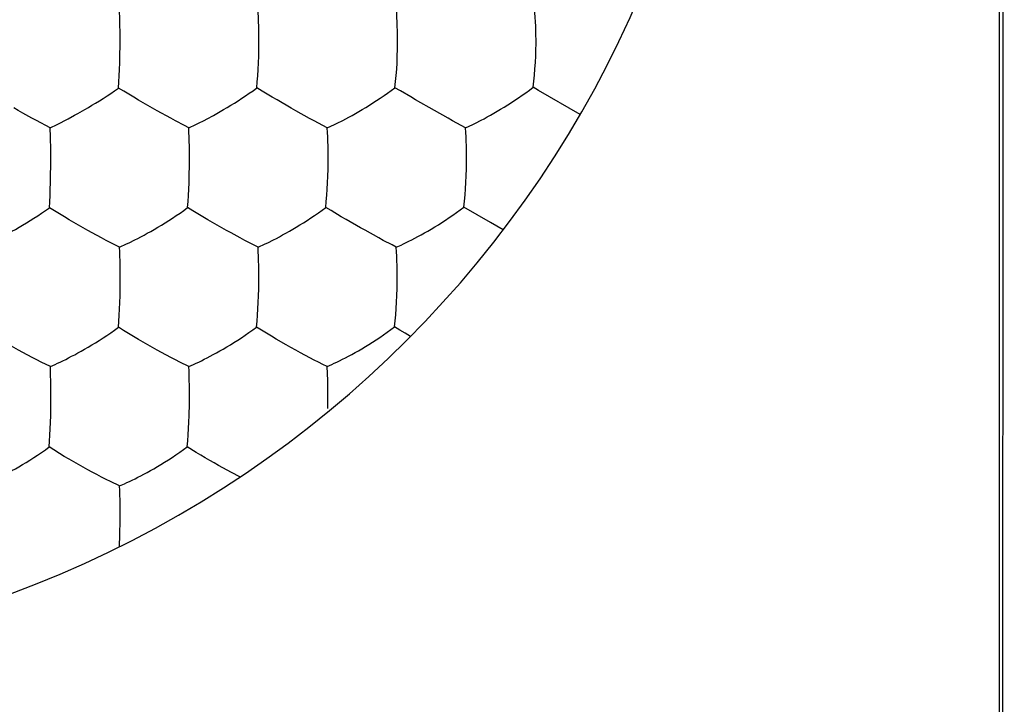
# Model space of a CAD drawing. Units: millimetres. Extents: x 135.8 to 157.8, y 84.8 to 129.
# Drawn here: x 150.2 to 153.8, y 91.2 to 93.7 of the extents above; entities that cross this region are included whole.
import ezdxf

# ---------------------------------------------------------------- set-up
doc = ezdxf.new("R2010")
doc.units = ezdxf.units.MM
doc.header["$LTSCALE"] = 16.335
doc.layers.get('0').update_dxf_attribs({"linetype": 'CONTINUOUS'})

msp = doc.modelspace()

# ---------------------------------------------------------------- linework, layer by layer
at = {"color": 7, "linetype": 'CONTINUOUS'}
for p, q in [((153.7815, 122.9748), (153.7815, 90.7748)), ((153.7968, 93.2641), (153.8005, 106.8748)), ((150.5718, 93.4592), (150.5527, 93.4705)), ((151.0793, 93.4596), (151.0597, 93.471)), ((151.5863, 93.4605), (151.5663, 93.4719)), ((152.0928, 93.4618), (152.0725, 93.4735)), ((152.2451, 93.3739), (152.0928, 93.4618)), ((151.1862, 93.3971), (151.1344, 93.4269)), ((151.7112, 93.3879), (151.6422, 93.4276)), ((150.2523, 93.3511), (150.2355, 93.3602)), ((151.2697, 93.3503), (151.2531, 93.3595)), ((150.3023, 93.3251), (150.2523, 93.3511)), ((150.3023, 93.3251), (150.328, 93.3374)), ((150.8103, 93.3245), (150.7941, 93.3332)), ((150.8103, 93.3245), (150.8364, 93.3369)), ((151.3179, 93.3242), (151.3444, 93.3367)), ((151.8248, 93.3242), (151.8516, 93.3369)), ((153.792, 86.3871), (153.7968, 93.2641)), ((151.8679, 93.0054), (151.8183, 93.0345)), ((150.8252, 93.0206), (150.8058, 93.0322)), ((151.3321, 93.0215), (151.3123, 93.0331)), ((151.9164, 92.9773), (151.8679, 93.0054)), ((151.9632, 92.9506), (151.9164, 92.9773)), ((150.5567, 92.8871), (150.5825, 92.8991)), ((151.0155, 92.9121), (150.9988, 92.921)), ((151.0643, 92.8869), (151.0155, 92.9121)), ((151.0643, 92.8869), (151.0905, 92.899)), ((151.5713, 92.887), (151.5555, 92.8954)), ((151.0952, 92.5722), (151.0584, 92.5944)), ((151.5844, 92.5836), (151.5643, 92.5958)), ((151.6042, 92.5718), (151.5844, 92.5836)), ((151.6238, 92.5603), (151.6042, 92.5718)), ((150.303, 92.45), (150.3204, 92.4578)), ((150.8106, 92.4498), (150.7779, 92.4659)), ((150.8106, 92.4498), (150.8282, 92.4577)), ((151.3176, 92.45), (151.3346, 92.4576)), ((150.3539, 92.1208), (150.2986, 92.1552)), ((150.8378, 92.1354), (150.8047, 92.1559)), ((150.5569, 92.0129), (150.5743, 92.0205)), ((150.5577, 91.8333), (150.5581, 91.8452)), ((150.5561, 91.79), (150.5577, 91.8333))]:
    msp.add_line(p, q, dxfattribs=at)
for points in [[(150.5582, 93.6804), (150.558, 93.6973), (150.5575, 93.7141), (150.557, 93.7305), (150.5565, 93.7468), (150.5558, 93.7629)], [(151.0671, 93.6127), (151.0674, 93.6297), (151.0674, 93.6465), (151.0673, 93.6632), (151.067, 93.68), (151.0667, 93.6969), (151.0662, 93.7135), (151.0655, 93.7299), (151.0647, 93.7461), (151.0639, 93.7622)], [(151.5755, 93.6127), (151.5758, 93.6298), (151.5758, 93.6466), (151.5757, 93.6632), (151.5754, 93.68), (151.575, 93.6967), (151.5743, 93.7133), (151.5735, 93.7296), (151.5726, 93.7457), (151.5715, 93.7617)], [(152.0832, 93.6132), (152.0835, 93.6303), (152.0835, 93.6472), (152.0833, 93.6638), (152.083, 93.6804), (152.0825, 93.6971), (152.0817, 93.7135), (152.0808, 93.7297), (152.0797, 93.7457), (152.0784, 93.7616)], [(150.5584, 93.63), (150.5585, 93.6468), (150.5582, 93.6804)], [(150.5527, 93.4705), (150.5542, 93.4928), (150.5555, 93.5156), (150.5565, 93.5387), (150.5574, 93.5625), (150.558, 93.5871), (150.5584, 93.63)], [(151.0597, 93.471), (151.0617, 93.4932), (151.0634, 93.5158), (151.0648, 93.5389), (151.0659, 93.5625), (151.0667, 93.587), (151.0671, 93.6127)], [(151.5663, 93.4719), (151.5689, 93.4941), (151.5709, 93.5166), (151.5726, 93.5395), (151.5739, 93.5629), (151.575, 93.5872), (151.5755, 93.6127)], [(152.0725, 93.4735), (152.0755, 93.4955), (152.0779, 93.5179), (152.0798, 93.5407), (152.0813, 93.564), (152.0825, 93.588), (152.0832, 93.6132)], [(150.429, 93.3916), (150.4421, 93.3992), (150.4554, 93.4073), (150.4689, 93.4154), (150.4826, 93.4239), (150.4966, 93.4328), (150.5106, 93.4418), (150.5246, 93.451), (150.5386, 93.4605), (150.5527, 93.4705)], [(150.9005, 93.3704), (150.9127, 93.3771), (150.9252, 93.3842), (150.9379, 93.3916), (150.9508, 93.3992), (150.9641, 93.4073), (150.9775, 93.4155), (150.9911, 93.424), (151.0048, 93.433), (151.0186, 93.4421), (151.0323, 93.4513), (151.046, 93.4609), (151.0597, 93.471)], [(151.3747, 93.3521), (151.3858, 93.3578), (151.3972, 93.364), (151.4089, 93.3705), (151.4211, 93.3772), (151.4336, 93.3844), (151.4462, 93.3919), (151.4592, 93.3996), (151.4724, 93.4077), (151.4856, 93.416), (151.4991, 93.4246), (151.5126, 93.4337), (151.5262, 93.4428), (151.5396, 93.4521), (151.553, 93.4618), (151.5663, 93.4719)], [(151.8822, 93.3524), (151.8933, 93.3582), (151.9048, 93.3645), (151.9166, 93.371), (151.9288, 93.3779), (151.9413, 93.3852), (151.9539, 93.3926), (151.9668, 93.4004), (151.98, 93.4087), (151.9931, 93.4171), (152.0064, 93.4258), (152.0199, 93.4349), (152.0332, 93.4442), (152.0464, 93.4535), (152.0595, 93.4633), (152.0725, 93.4735)], [(150.6775, 93.3971), (150.626, 93.4267), (150.6083, 93.4372), (150.5718, 93.4592)], [(151.1344, 93.4269), (151.1164, 93.4374), (151.0793, 93.4596)], [(151.6422, 93.4276), (151.6241, 93.4382), (151.5863, 93.4605)], [(150.2355, 93.3602), (150.2018, 93.3787), (150.1851, 93.388), (150.1684, 93.3974)], [(150.7445, 93.3597), (150.6942, 93.3876), (150.6775, 93.3971)], [(151.2531, 93.3595), (151.203, 93.3875), (151.1862, 93.3971)], [(150.3578, 93.3525), (150.3687, 93.3582), (150.3917, 93.3706)], [(150.3917, 93.3706), (150.4038, 93.3773), (150.429, 93.3916)], [(150.7941, 93.3332), (150.7612, 93.3506), (150.7445, 93.3597)], [(150.8665, 93.3521), (150.8774, 93.3579), (150.9005, 93.3704)], [(151.7775, 93.3505), (151.7611, 93.3597), (151.7112, 93.3879)], [(150.3042, 93.2416), (150.304, 93.2587), (150.3037, 93.2756), (150.3033, 93.2922), (150.3023, 93.3251)], [(150.328, 93.3374), (150.3375, 93.3421), (150.3578, 93.3525)], [(150.8131, 93.1907), (150.8132, 93.2076), (150.8131, 93.2244), (150.813, 93.2413), (150.8127, 93.2584), (150.8123, 93.2752), (150.8117, 93.2918), (150.8111, 93.3082), (150.8103, 93.3245)], [(150.8364, 93.3369), (150.846, 93.3417), (150.8665, 93.3521)], [(151.3179, 93.3242), (151.302, 93.3329), (151.2697, 93.3503)], [(151.3212, 93.1736), (151.3214, 93.1908), (151.3215, 93.2078), (151.3214, 93.2245), (151.3212, 93.2414), (151.3209, 93.2583), (151.3204, 93.2751), (151.3197, 93.2916), (151.3189, 93.308), (151.3179, 93.3242)], [(151.3444, 93.3367), (151.3541, 93.3415), (151.3747, 93.3521)], [(151.8248, 93.3242), (151.8093, 93.3329), (151.7775, 93.3505)], [(151.8287, 93.1742), (151.8291, 93.1914), (151.8292, 93.2083), (151.8291, 93.2251), (151.8288, 93.2419), (151.8284, 93.2587), (151.8278, 93.2754), (151.827, 93.2918), (151.826, 93.308), (151.8248, 93.3242)], [(151.8516, 93.3369), (151.8614, 93.3417), (151.8822, 93.3524)], [(150.3043, 93.1909), (150.3043, 93.2078), (150.3042, 93.2416)], [(150.2991, 93.0317), (150.3005, 93.0539), (150.3016, 93.0765), (150.3025, 93.0995), (150.3033, 93.1232), (150.3039, 93.1479), (150.3043, 93.1909)], [(150.8058, 93.0322), (150.8078, 93.0542), (150.8093, 93.0767), (150.8106, 93.0997), (150.8116, 93.1233), (150.8124, 93.1478), (150.8131, 93.1907)], [(151.3123, 93.0331), (151.3147, 93.0551), (151.3167, 93.0774), (151.3183, 93.1003), (151.3196, 93.1237), (151.3206, 93.1481), (151.3212, 93.1736)], [(151.8183, 93.0345), (151.8212, 93.0564), (151.8235, 93.0787), (151.8253, 93.1014), (151.8268, 93.1247), (151.828, 93.1489), (151.8287, 93.1742)], [(151.5713, 92.887), (151.5885, 92.8949), (151.5978, 92.8992), (151.6075, 92.9039), (151.6176, 92.909), (151.6281, 92.9143), (151.6391, 92.92), (151.6505, 92.9262), (151.6623, 92.9325), (151.6744, 92.9393), (151.6868, 92.9465), (151.6994, 92.9538), (151.7123, 92.9616), (151.7254, 92.9697), (151.7385, 92.978), (151.7518, 92.9867), (151.7653, 92.9958), (151.7787, 93.005), (151.792, 93.0145), (151.8052, 93.0242), (151.8183, 93.0345)], [(150.1376, 92.9319), (150.1496, 92.9385), (150.1621, 92.9455), (150.1748, 92.9527), (150.1879, 92.9602), (150.2013, 92.9682), (150.2148, 92.9764), (150.2286, 92.9848), (150.2426, 92.9937), (150.2566, 93.0028), (150.2707, 93.012), (150.2849, 93.0216), (150.2991, 93.0317)], [(150.3542, 92.9981), (150.318, 93.0203), (150.2991, 93.0317)], [(150.4232, 92.9581), (150.3893, 92.9775), (150.3719, 92.9876), (150.3542, 92.9981)], [(150.6124, 92.9139), (150.6233, 92.9195), (150.6346, 92.9255), (150.6463, 92.9318), (150.6584, 92.9384), (150.6709, 92.9454), (150.6835, 92.9527), (150.6965, 92.9603), (150.7098, 92.9683), (150.7232, 92.9765), (150.7368, 92.985), (150.7506, 92.9939), (150.7644, 93.0031), (150.7782, 93.0123), (150.792, 93.022), (150.8058, 93.0322)], [(150.9317, 92.9581), (150.88, 92.9878), (150.8621, 92.9983), (150.8252, 93.0206)], [(151.1206, 92.9139), (151.1316, 92.9196), (151.1429, 92.9256), (151.1546, 92.932), (151.1667, 92.9386), (151.1792, 92.9457), (151.1918, 92.953), (151.2047, 92.9607), (151.2179, 92.9688), (151.2312, 92.977), (151.2446, 92.9856), (151.2582, 92.9946), (151.2718, 93.0038), (151.2854, 93.0132), (151.2989, 93.0229), (151.3123, 93.0331)], [(151.4398, 92.9586), (151.3877, 92.9885), (151.3696, 92.9991), (151.3321, 93.0215)], [(150.4903, 92.9212), (150.4566, 92.9395), (150.4399, 92.9486), (150.4232, 92.9581)], [(150.9988, 92.921), (150.9652, 92.9394), (150.9486, 92.9486), (150.9317, 92.9581)], [(151.5068, 92.9213), (151.4567, 92.9491), (151.4398, 92.9586)], [(150.5567, 92.8871), (150.5071, 92.9123), (150.4903, 92.9212)], [(150.5825, 92.8991), (150.5921, 92.9037), (150.6124, 92.9139)], [(151.0905, 92.899), (151.1001, 92.9037), (151.1206, 92.9139)], [(151.5555, 92.8954), (151.5233, 92.9124), (151.5068, 92.9213)], [(150.5588, 92.8029), (150.5586, 92.8201), (150.5583, 92.8371), (150.5578, 92.8539), (150.5573, 92.8706), (150.5567, 92.8871)], [(151.0668, 92.7348), (151.0671, 92.7521), (151.0672, 92.7691), (151.0672, 92.786), (151.0671, 92.8031), (151.0668, 92.8202), (151.0664, 92.8371), (151.0658, 92.8538), (151.0651, 92.8704), (151.0643, 92.8869)], [(151.5744, 92.7354), (151.5747, 92.7527), (151.5749, 92.7697), (151.5748, 92.7866), (151.5747, 92.8036), (151.5743, 92.8206), (151.5738, 92.8374), (151.5731, 92.8541), (151.5723, 92.8706), (151.5713, 92.887)], [(150.5589, 92.7519), (150.5589, 92.7689), (150.5588, 92.8029)], [(150.5522, 92.5936), (150.5539, 92.6154), (150.5553, 92.6378), (150.5564, 92.6607), (150.5574, 92.6843), (150.5582, 92.7088), (150.5589, 92.7519)], [(151.0584, 92.5944), (151.0607, 92.6162), (151.0625, 92.6385), (151.064, 92.6613), (151.0652, 92.6847), (151.0662, 92.7091), (151.0668, 92.7348)], [(151.5643, 92.5958), (151.567, 92.6175), (151.5692, 92.6397), (151.571, 92.6623), (151.5725, 92.6857), (151.5736, 92.7099), (151.5744, 92.7354)], [(150.3204, 92.4578), (150.3296, 92.462), (150.3391, 92.4665), (150.349, 92.4713), (150.3592, 92.4763), (150.3698, 92.4817), (150.3807, 92.4874), (150.392, 92.4934), (150.4039, 92.4997), (150.4161, 92.5066), (150.4286, 92.5136), (150.4415, 92.5211), (150.4548, 92.5291), (150.4683, 92.5373), (150.482, 92.5458), (150.496, 92.5548), (150.5101, 92.5641), (150.5241, 92.5734), (150.5381, 92.5833), (150.5522, 92.5936)], [(150.6773, 92.5193), (150.6433, 92.5387), (150.6257, 92.5489), (150.6079, 92.5595), (150.5899, 92.5705), (150.5714, 92.5819), (150.5522, 92.5936)], [(150.8282, 92.4577), (150.8375, 92.462), (150.8471, 92.4665), (150.8571, 92.4713), (150.8673, 92.4764), (150.878, 92.4818), (150.889, 92.4876), (150.9003, 92.4936), (150.9121, 92.5001), (150.9243, 92.5069), (150.9367, 92.514), (150.9496, 92.5216), (150.9628, 92.5296), (150.9761, 92.5378), (150.9897, 92.5464), (151.0035, 92.5555), (151.0173, 92.5648), (151.031, 92.5742), (151.0448, 92.5841), (151.0584, 92.5944)], [(151.1672, 92.53), (151.1313, 92.5507), (151.1132, 92.5614), (151.0952, 92.5722)], [(151.3346, 92.4576), (151.3439, 92.4618), (151.3535, 92.4663), (151.3635, 92.4712), (151.374, 92.4764), (151.3849, 92.482), (151.3963, 92.488), (151.4079, 92.4942), (151.42, 92.5009), (151.4324, 92.5079), (151.4449, 92.5152), (151.4578, 92.5228), (151.4709, 92.5309), (151.4841, 92.5392), (151.4974, 92.5478), (151.5109, 92.5569), (151.5243, 92.5661), (151.5377, 92.5756), (151.551, 92.5854), (151.5643, 92.5958)], [(150.2362, 92.4829), (150.2024, 92.5009), (150.1857, 92.51), (150.1689, 92.5193), (150.1522, 92.5289), (150.1352, 92.5386), (150.1178, 92.5488), (150.1003, 92.5593)], [(151.2539, 92.4824), (151.2199, 92.5007), (151.2026, 92.5102), (151.1849, 92.5201), (151.1672, 92.53)], [(150.7446, 92.4828), (150.7109, 92.5009), (150.6942, 92.5099), (150.6773, 92.5193)], [(150.303, 92.45), (150.2697, 92.4661), (150.253, 92.4743), (150.2362, 92.4829)], [(150.7779, 92.4659), (150.7613, 92.4742), (150.7446, 92.4828)], [(151.3176, 92.45), (151.3022, 92.4576), (151.2865, 92.4655), (151.2704, 92.4737), (151.2539, 92.4824)], [(150.3047, 92.3647), (150.3046, 92.3821), (150.3043, 92.3993), (150.3039, 92.4163), (150.303, 92.45)], [(150.8128, 92.3135), (150.8129, 92.3306), (150.813, 92.3477), (150.8129, 92.3649), (150.8127, 92.3822), (150.8123, 92.3993), (150.8118, 92.4162), (150.8113, 92.4331), (150.8106, 92.4498)], [(151.32, 92.2966), (151.3206, 92.3228), (151.3206, 92.3483), (151.3203, 92.3736), (151.3198, 92.3988), (151.3189, 92.4242), (151.3176, 92.45)], [(150.3047, 92.3133), (150.3048, 92.3304), (150.3047, 92.3647)], [(150.2986, 92.1552), (150.3002, 92.1768), (150.3014, 92.199), (150.3024, 92.2219), (150.3033, 92.2454), (150.3041, 92.27), (150.3047, 92.3133)], [(150.8047, 92.1559), (150.8068, 92.1775), (150.8084, 92.1996), (150.8098, 92.2224), (150.811, 92.2458), (150.8119, 92.2703), (150.8128, 92.3135)], [(150.0669, 92.0206), (150.076, 92.0247), (150.0855, 92.0291), (150.0953, 92.0337), (150.1054, 92.0386), (150.116, 92.0439), (150.1269, 92.0494), (150.1382, 92.0553), (150.1499, 92.0616), (150.1621, 92.0683), (150.1746, 92.0753), (150.1875, 92.0827), (150.2008, 92.0906), (150.2143, 92.0987), (150.2281, 92.1072), (150.2422, 92.1162), (150.2562, 92.1255), (150.2703, 92.1349), (150.2845, 92.1448), (150.2986, 92.1552)], [(150.5743, 92.0205), (150.5836, 92.0246), (150.5931, 92.029), (150.603, 92.0337), (150.6132, 92.0386), (150.6238, 92.0439), (150.6347, 92.0495), (150.646, 92.0555), (150.6578, 92.0618), (150.67, 92.0685), (150.6824, 92.0756), (150.6953, 92.083), (150.7085, 92.0909), (150.7218, 92.0991), (150.7355, 92.1077), (150.7493, 92.1168), (150.7632, 92.1261), (150.777, 92.1355), (150.7909, 92.1454), (150.8047, 92.1559)], [(150.9981, 92.0451), (150.9667, 92.0616), (150.9512, 92.07), (150.9353, 92.0787), (150.9192, 92.0877), (150.9032, 92.0968), (150.887, 92.1061), (150.8706, 92.1157), (150.8542, 92.1255), (150.8378, 92.1354)], [(150.5569, 92.0129), (150.5238, 92.0284), (150.5072, 92.0364), (150.4904, 92.0448), (150.4734, 92.0537), (150.4566, 92.0625), (150.4398, 92.0715), (150.423, 92.0808), (150.4061, 92.0903), (150.389, 92.1001), (150.3715, 92.1102), (150.3539, 92.1208)], [(150.5587, 91.9268), (150.5586, 91.9443), (150.5583, 91.9617), (150.5579, 91.9788), (150.5574, 91.9959), (150.5569, 92.0129)], [(150.5581, 91.8452), (150.5586, 91.875), (150.5587, 91.8923), (150.5587, 91.9268)]]:
    msp.add_lwpolyline(points, dxfattribs=at)
msp.add_arc((148.7815, 95.3748), 4, 270, 90, dxfattribs=at)

doc.saveas('drawing.dxf')
